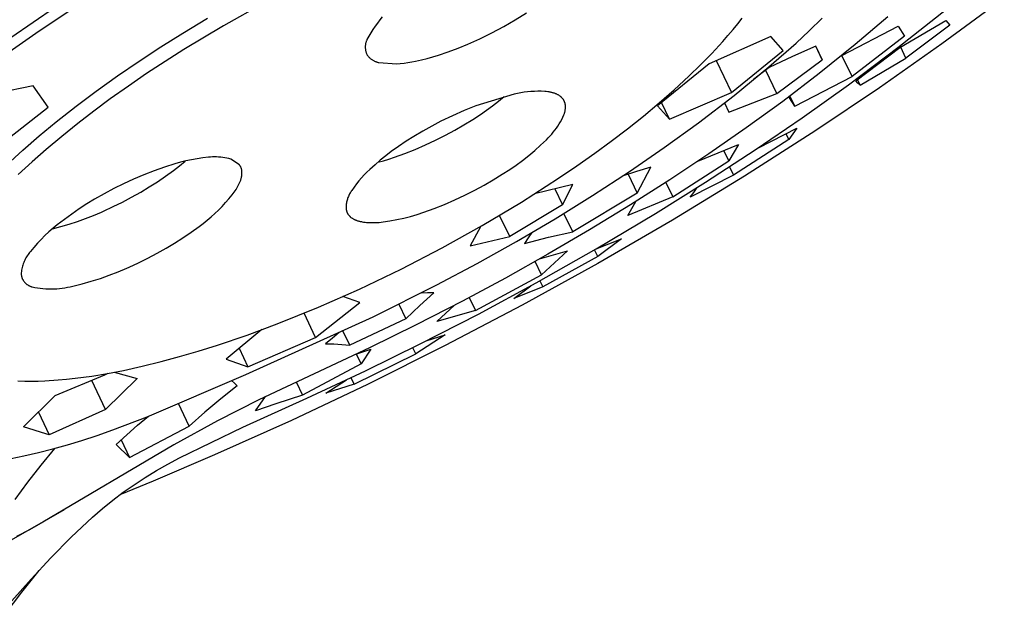
# Model space of a CAD drawing. Units: millimetres. Extents: x -316 to 228, y -1023 to 1107.
# Drawn here: x -140 to -95, y -362 to -334 of the extents above; entities that cross this region are included whole.
import ezdxf

# ---------------------------------------------------------------- set-up
doc = ezdxf.new("R2010")
doc.units = ezdxf.units.MM
doc.header["$MEASUREMENT"] = 0
doc.layers.add('Default', color=7, linetype='Continuous', true_color=0x000000)

msp = doc.modelspace()

# ---------------------------------------------------------------- linework, layer by layer
at = {"layer": 'Default', "color": 7, "true_color": 0xffffff}
for p, q in [((-94.651, -333.418), (-97.498, -335.525)), ((-140.015, -335.226), (-137.969, -333.836)), ((-137.3, -334), (-138.868, -335.045)), ((-128.457, -333.661), (-130.301, -334.692)), ((-99.505, -335.694), (-97.294, -333.941)), ((-132.156, -335.027), (-131.04, -334.355)), ((-123.166, -334.429), (-123.276, -334.571)), ((-123.052, -334.292), (-123.166, -334.429)), ((-117.51, -334.734), (-116.983, -334.427)), ((-116.983, -334.427), (-116.468, -334.102)), ((-106.824, -334.612), (-106.621, -334.354)), ((-103.556, -334.924), (-102.962, -334.354)), ((-99.963, -334.289), (-101.457, -335.557)), ((-99.418, -335.692), (-97.322, -334.457)), ((-97.322, -334.457), (-97.23, -334.56)), ((-130.301, -334.692), (-132.112, -335.781)), ((-123.481, -334.864), (-123.576, -335.015)), ((-123.381, -334.715), (-123.481, -334.864)), ((-123.276, -334.571), (-123.381, -334.715)), ((-118.047, -335.022), (-117.51, -334.734)), ((-107.268, -335.145), (-107.032, -334.867)), ((-107.032, -334.867), (-106.824, -334.612)), ((-104.161, -335.483), (-103.556, -334.924)), ((-102.065, -336.054), (-99.493, -334.719)), ((-99.493, -334.719), (-99.209, -335.171)), ((-97.137, -334.661), (-99.142, -336.173)), ((-97.23, -334.56), (-97.137, -334.661)), ((-138.868, -335.045), (-140.235, -336.001)), ((-133.164, -335.66), (-132.156, -335.027)), ((-123.773, -335.377), (-123.783, -335.402)), ((-123.763, -335.352), (-123.773, -335.377)), ((-123.751, -335.327), (-123.763, -335.352)), ((-123.666, -335.17), (-123.751, -335.327)), ((-123.576, -335.015), (-123.666, -335.17)), ((-119.149, -335.54), (-118.593, -335.291)), ((-118.593, -335.291), (-118.047, -335.022)), ((-105.305, -335.186), (-108.127, -336.428)), ((-107.509, -335.419), (-107.268, -335.145)), ((-104.747, -335.823), (-105.305, -335.186)), ((-99.209, -335.171), (-101.602, -337.018)), ((-134.159, -336.311), (-133.164, -335.66)), ((-132.112, -335.781), (-133.811, -336.879)), ((-123.827, -335.615), (-123.829, -335.642)), ((-123.829, -335.642), (-123.829, -335.67)), ((-123.829, -335.67), (-123.829, -335.697)), ((-123.829, -335.697), (-123.827, -335.724)), ((-123.825, -335.588), (-123.827, -335.615)), ((-123.827, -335.724), (-123.825, -335.751)), ((-123.821, -335.561), (-123.825, -335.588)), ((-123.825, -335.751), (-123.822, -335.778)), ((-123.822, -335.778), (-123.818, -335.805)), ((-123.817, -335.534), (-123.821, -335.561)), ((-123.818, -335.805), (-123.813, -335.832)), ((-123.812, -335.507), (-123.817, -335.534)), ((-123.806, -335.481), (-123.812, -335.507)), ((-123.799, -335.454), (-123.806, -335.481)), ((-123.791, -335.428), (-123.799, -335.454)), ((-123.783, -335.402), (-123.791, -335.428)), ((-120.039, -335.889), (-119.591, -335.722)), ((-119.591, -335.722), (-119.149, -335.54)), ((-108.003, -335.955), (-107.509, -335.419)), ((-107.109, -337.74), (-104.747, -335.823)), ((-105.399, -336.57), (-104.161, -335.483)), ((-103.251, -335.633), (-104.324, -336.101)), ((-103.264, -335.638), (-102.973, -336.243)), ((-102.973, -336.243), (-103.251, -335.633)), ((-101.457, -335.557), (-103.098, -336.874)), ((-101.761, -337.386), (-99.505, -335.694)), ((-101.426, -337.207), (-99.418, -335.692)), ((-97.498, -335.525), (-100.356, -337.536)), ((-99.142, -336.173), (-99.383, -335.672)), ((-123.813, -335.832), (-123.807, -335.859)), ((-123.807, -335.859), (-123.8, -335.885)), ((-123.8, -335.885), (-123.793, -335.911)), ((-123.793, -335.911), (-123.784, -335.937)), ((-123.784, -335.937), (-123.775, -335.963)), ((-123.775, -335.963), (-123.765, -335.988)), ((-123.765, -335.988), (-123.753, -336.013)), ((-123.753, -336.013), (-123.737, -336.037)), ((-123.737, -336.037), (-123.72, -336.06)), ((-123.72, -336.06), (-123.701, -336.083)), ((-123.701, -336.083), (-123.683, -336.105)), ((-123.683, -336.105), (-123.663, -336.127)), ((-123.663, -336.127), (-123.642, -336.147)), ((-123.642, -336.147), (-123.621, -336.167)), ((-123.621, -336.167), (-123.599, -336.187)), ((-123.599, -336.187), (-123.577, -336.205)), ((-123.577, -336.205), (-123.554, -336.223)), ((-123.554, -336.223), (-123.53, -336.24)), ((-123.53, -336.24), (-123.506, -336.256)), ((-123.506, -336.256), (-123.481, -336.271)), ((-123.481, -336.271), (-123.456, -336.285)), ((-121.529, -336.314), (-121.267, -336.256)), ((-121.267, -336.256), (-121.007, -336.192)), ((-121.007, -336.192), (-120.748, -336.12)), ((-120.748, -336.12), (-120.492, -336.042)), ((-120.492, -336.042), (-120.039, -335.889)), ((-108.523, -336.486), (-108.003, -335.955)), ((-104.324, -336.101), (-105.382, -336.602)), ((-105.035, -337.793), (-102.973, -336.243)), ((-101.602, -337.018), (-102.065, -336.054)), ((-101.239, -337.412), (-99.142, -336.173)), ((-135.141, -336.983), (-134.159, -336.311)), ((-123.456, -336.285), (-123.43, -336.299)), ((-123.43, -336.299), (-123.404, -336.311)), ((-123.404, -336.311), (-123.377, -336.323)), ((-123.377, -336.323), (-123.35, -336.333)), ((-123.35, -336.333), (-123.322, -336.343)), ((-123.322, -336.343), (-123.295, -336.352)), ((-123.295, -336.352), (-123.267, -336.36)), ((-123.267, -336.36), (-123.238, -336.366)), ((-123.238, -336.366), (-123.21, -336.372)), ((-123.21, -336.372), (-122.41, -336.432)), ((-122.41, -336.432), (-122.233, -336.419)), ((-122.233, -336.419), (-122.056, -336.4)), ((-122.056, -336.4), (-121.88, -336.376)), ((-121.88, -336.376), (-121.704, -336.348)), ((-121.704, -336.348), (-121.529, -336.314)), ((-108.127, -336.428), (-110.49, -338.354)), ((-109.057, -337.003), (-108.523, -336.486)), ((-107.806, -336.287), (-107.109, -337.74)), ((-106.989, -337.876), (-105.399, -336.57)), ((-105.382, -336.602), (-106.097, -337.155)), ((-105.035, -337.793), (-105.546, -336.73)), ((-136.109, -337.675), (-135.141, -336.983)), ((-133.811, -336.879), (-134.646, -337.45)), ((-109.729, -337.62), (-109.057, -337.003)), ((-103.098, -336.874), (-104.771, -338.148)), ((-104.219, -338.369), (-101.602, -337.018)), ((-101.361, -337.159), (-101.239, -337.412)), ((-138.986, -337.439), (-141.538, -337.964)), ((-138.302, -338.404), (-138.986, -337.439)), ((-134.646, -337.45), (-135.47, -338.036)), ((-110.416, -338.219), (-109.729, -337.62)), ((-103.88, -338.897), (-101.761, -337.386)), ((-100.356, -337.536), (-103.257, -339.482)), ((-101.333, -337.311), (-101.426, -337.207)), ((-101.239, -337.412), (-101.333, -337.311)), ((-137.036, -338.37), (-136.109, -337.675)), ((-135.47, -338.036), (-136.221, -338.591)), ((-117.035, -337.817), (-118.776, -338.345)), ((-117.746, -338.14), (-117.482, -337.924)), ((-116.882, -337.784), (-117.035, -337.817)), ((-116.728, -337.755), (-116.882, -337.784)), ((-116.574, -337.731), (-116.728, -337.755)), ((-116.419, -337.712), (-116.574, -337.731)), ((-116.263, -337.698), (-116.419, -337.712)), ((-116.107, -337.689), (-116.263, -337.698)), ((-115.95, -337.684), (-116.107, -337.689)), ((-115.794, -337.685), (-115.95, -337.684)), ((-115.638, -337.69), (-115.794, -337.685)), ((-115.566, -337.697), (-115.638, -337.69)), ((-115.496, -337.706), (-115.566, -337.697)), ((-115.429, -337.717), (-115.496, -337.706)), ((-115.397, -337.723), (-115.429, -337.717)), ((-115.365, -337.73), (-115.397, -337.723)), ((-115.334, -337.737), (-115.365, -337.73)), ((-115.304, -337.744), (-115.334, -337.737)), ((-115.274, -337.752), (-115.304, -337.744)), ((-115.245, -337.76), (-115.274, -337.752)), ((-115.217, -337.769), (-115.245, -337.76)), ((-115.19, -337.778), (-115.217, -337.769)), ((-115.163, -337.788), (-115.19, -337.778)), ((-115.137, -337.798), (-115.163, -337.788)), ((-115.112, -337.809), (-115.137, -337.798)), ((-115.087, -337.82), (-115.112, -337.809)), ((-115.063, -337.831), (-115.087, -337.82)), ((-115.04, -337.843), (-115.063, -337.831)), ((-115.017, -337.855), (-115.04, -337.843)), ((-114.996, -337.868), (-115.017, -337.855)), ((-114.975, -337.881), (-114.996, -337.868)), ((-114.954, -337.895), (-114.975, -337.881)), ((-114.935, -337.909), (-114.954, -337.895)), ((-114.916, -337.923), (-114.935, -337.909)), ((-114.898, -337.938), (-114.916, -337.923)), ((-114.88, -337.953), (-114.898, -337.938)), ((-114.872, -337.961), (-114.88, -337.953)), ((-114.864, -337.969), (-114.872, -337.961)), ((-114.856, -337.977), (-114.864, -337.969)), ((-114.848, -337.985), (-114.856, -337.977)), ((-114.84, -337.993), (-114.848, -337.985)), ((-114.833, -338.001), (-114.84, -337.993)), ((-114.825, -338.01), (-114.833, -338.001)), ((-114.818, -338.018), (-114.825, -338.01)), ((-114.811, -338.027), (-114.818, -338.018)), ((-114.805, -338.036), (-114.811, -338.027)), ((-114.798, -338.044), (-114.805, -338.036)), ((-114.792, -338.053), (-114.798, -338.044)), ((-114.785, -338.062), (-114.792, -338.053)), ((-114.779, -338.071), (-114.785, -338.062)), ((-114.774, -338.08), (-114.779, -338.071)), ((-109.941, -338.955), (-107.109, -337.74)), ((-108.621, -339.13), (-106.989, -337.876)), ((-107.224, -338.64), (-105.035, -337.793)), ((-104.219, -338.369), (-104.494, -337.942)), ((-104.443, -337.903), (-104.219, -338.369)), ((-140.281, -339.955), (-138.302, -338.404)), ((-137.946, -339.086), (-137.036, -338.37)), ((-118.776, -338.345), (-119.316, -338.564)), ((-118.291, -338.55), (-118.016, -338.349)), ((-118.016, -338.349), (-117.746, -338.14)), ((-114.768, -338.09), (-114.774, -338.08)), ((-114.763, -338.099), (-114.768, -338.09)), ((-114.757, -338.109), (-114.763, -338.099)), ((-114.752, -338.118), (-114.757, -338.109)), ((-114.747, -338.128), (-114.752, -338.118)), ((-114.743, -338.138), (-114.747, -338.128)), ((-114.738, -338.148), (-114.743, -338.138)), ((-114.734, -338.158), (-114.738, -338.148)), ((-114.73, -338.168), (-114.734, -338.158)), ((-114.726, -338.178), (-114.73, -338.168)), ((-114.722, -338.188), (-114.726, -338.178)), ((-114.718, -338.198), (-114.722, -338.188)), ((-114.715, -338.209), (-114.718, -338.198)), ((-114.712, -338.219), (-114.715, -338.209)), ((-114.709, -338.23), (-114.712, -338.219)), ((-114.706, -338.241), (-114.709, -338.23)), ((-114.703, -338.252), (-114.706, -338.241)), ((-114.701, -338.263), (-114.703, -338.252)), ((-114.699, -338.274), (-114.701, -338.263)), ((-114.697, -338.285), (-114.699, -338.274)), ((-114.698, -338.54), (-114.695, -338.514)), ((-114.695, -338.296), (-114.697, -338.285)), ((-114.693, -338.307), (-114.695, -338.296)), ((-114.695, -338.514), (-114.692, -338.488)), ((-114.692, -338.319), (-114.693, -338.307)), ((-114.689, -338.342), (-114.692, -338.319)), ((-114.692, -338.488), (-114.689, -338.463)), ((-114.688, -338.365), (-114.689, -338.342)), ((-114.689, -338.463), (-114.688, -338.438)), ((-114.687, -338.389), (-114.688, -338.365)), ((-114.688, -338.438), (-114.687, -338.413)), ((-114.687, -338.413), (-114.687, -338.389)), ((-111.131, -338.814), (-110.416, -338.219)), ((-110.49, -338.354), (-109.941, -338.955)), ((-109.941, -338.955), (-110.302, -338.203)), ((-107.421, -338.216), (-107.224, -338.64)), ((-104.771, -338.148), (-106.44, -339.36)), ((-136.221, -338.591), (-136.961, -339.16)), ((-119.849, -338.801), (-120.374, -339.055)), ((-119.316, -338.564), (-119.849, -338.801)), ((-119.323, -339.22), (-118.911, -338.967)), ((-118.911, -338.967), (-118.572, -338.744)), ((-118.572, -338.744), (-118.291, -338.55)), ((-114.915, -339.073), (-114.859, -338.97)), ((-114.859, -338.97), (-114.807, -338.866)), ((-114.807, -338.866), (-114.758, -338.76)), ((-114.758, -338.76), (-114.748, -338.731)), ((-114.748, -338.731), (-114.738, -338.703)), ((-114.738, -338.703), (-114.73, -338.675)), ((-114.73, -338.675), (-114.722, -338.647)), ((-114.722, -338.647), (-114.715, -338.62)), ((-114.715, -338.62), (-114.709, -338.593)), ((-114.709, -338.593), (-114.703, -338.566)), ((-114.703, -338.566), (-114.698, -338.54)), ((-111.859, -339.393), (-111.131, -338.814)), ((-106.031, -340.363), (-103.88, -338.897)), ((-138.714, -339.722), (-137.946, -339.086)), ((-136.961, -339.16), (-137.688, -339.744)), ((-120.791, -339.275), (-121.203, -339.505)), ((-120.374, -339.055), (-120.791, -339.275)), ((-119.743, -339.462), (-119.323, -339.22)), ((-115.171, -339.463), (-115.102, -339.369)), ((-115.102, -339.369), (-115.036, -339.272)), ((-115.036, -339.272), (-114.974, -339.174)), ((-114.974, -339.174), (-114.915, -339.073)), ((-112.599, -339.958), (-111.859, -339.393)), ((-110.18, -340.259), (-108.621, -339.13)), ((-106.44, -339.36), (-108.135, -340.536)), ((-105.879, -340.261), (-104.12, -339.367)), ((-104.12, -339.367), (-104.3, -339.626)), ((-139.465, -340.376), (-138.714, -339.722)), ((-137.688, -339.744), (-138.403, -340.344)), ((-121.609, -339.746), (-121.96, -339.968)), ((-121.203, -339.505), (-121.609, -339.746)), ((-120.621, -339.922), (-120.169, -339.693)), ((-120.169, -339.693), (-119.743, -339.462)), ((-115.561, -339.897), (-115.477, -339.816)), ((-115.477, -339.816), (-115.397, -339.732)), ((-115.397, -339.732), (-115.318, -339.645)), ((-115.318, -339.645), (-115.243, -339.555)), ((-115.243, -339.555), (-115.171, -339.463)), ((-103.257, -339.482), (-106.51, -341.562)), ((-104.488, -339.879), (-104.612, -339.621)), ((-104.3, -339.626), (-104.488, -339.879)), ((-122.305, -340.2), (-122.643, -340.441)), ((-121.96, -339.968), (-122.305, -340.2)), ((-121.547, -340.338), (-121.081, -340.137)), ((-121.081, -340.137), (-120.621, -339.922)), ((-116.088, -340.386), (-115.821, -340.146)), ((-115.821, -340.146), (-115.561, -339.897)), ((-113.35, -340.508), (-112.599, -339.958)), ((-111.767, -341.348), (-110.18, -340.259)), ((-108.637, -340.875), (-106.792, -340.113)), ((-106.792, -340.113), (-107.226, -340.864)), ((-104.488, -339.879), (-107.013, -341.515)), ((-140.205, -341.056), (-139.465, -340.376)), ((-138.403, -340.344), (-139.046, -340.91)), ((-131.508, -340.763), (-131.764, -340.809)), ((-131.25, -340.726), (-131.508, -340.763)), ((-130.992, -340.698), (-131.25, -340.726)), ((-130.899, -340.689), (-130.992, -340.698)), ((-130.805, -340.683), (-130.899, -340.689)), ((-130.711, -340.681), (-130.805, -340.683)), ((-130.618, -340.682), (-130.711, -340.681)), ((-130.524, -340.686), (-130.618, -340.682)), ((-130.431, -340.694), (-130.524, -340.686)), ((-130.338, -340.705), (-130.431, -340.694)), ((-130.245, -340.719), (-130.338, -340.705)), ((-130.153, -340.736), (-130.245, -340.719)), ((-130.062, -340.757), (-130.153, -340.736)), ((-129.971, -340.78), (-130.062, -340.757)), ((-122.896, -340.632), (-123.143, -340.83)), ((-122.643, -340.441), (-122.896, -340.632)), ((-122.748, -340.779), (-122.496, -340.696)), ((-122.496, -340.696), (-122.018, -340.524)), ((-122.018, -340.524), (-121.547, -340.338)), ((-116.647, -340.839), (-116.364, -340.617)), ((-116.364, -340.617), (-116.088, -340.386)), ((-114.17, -341.088), (-113.35, -340.508)), ((-108.135, -340.536), (-109.918, -341.721)), ((-108.29, -341.835), (-106.031, -340.363)), ((-107.226, -340.864), (-107.454, -340.39)), ((-139.046, -340.91), (-139.675, -341.49)), ((-133, -341.149), (-133.474, -341.316)), ((-132.521, -340.996), (-133, -341.149)), ((-132.582, -341.294), (-132.317, -341.088)), ((-132.271, -340.925), (-132.521, -340.996)), ((-132.317, -341.088), (-132.057, -340.874)), ((-132.018, -340.863), (-132.271, -340.925)), ((-131.764, -340.809), (-132.018, -340.863)), ((-129.577, -341.041), (-129.971, -340.78)), ((-129.565, -341.056), (-129.577, -341.041)), ((-129.554, -341.072), (-129.565, -341.056)), ((-129.544, -341.088), (-129.554, -341.072)), ((-129.534, -341.105), (-129.544, -341.088)), ((-129.525, -341.122), (-129.534, -341.105)), ((-129.516, -341.139), (-129.525, -341.122)), ((-129.508, -341.156), (-129.516, -341.139)), ((-129.5, -341.174), (-129.508, -341.156)), ((-129.493, -341.192), (-129.5, -341.174)), ((-129.487, -341.21), (-129.493, -341.192)), ((-129.481, -341.228), (-129.487, -341.21)), ((-123.384, -341.035), (-123.619, -341.248)), ((-123.143, -340.83), (-123.384, -341.035)), ((-123.258, -340.925), (-123.002, -340.856)), ((-123.002, -340.856), (-122.748, -340.779)), ((-117.234, -341.254), (-116.937, -341.051)), ((-116.937, -341.051), (-116.647, -340.839)), ((-115.001, -341.653), (-114.17, -341.088)), ((-110.797, -341.154), (-111.449, -341.35)), ((-111.41, -342.332), (-110.797, -341.154)), ((-109.793, -342.508), (-107.226, -340.864)), ((-107.197, -341.131), (-107.013, -341.515)), ((-133.943, -341.497), (-134.405, -341.693)), ((-133.474, -341.316), (-133.943, -341.497)), ((-133.318, -341.811), (-132.946, -341.558)), ((-132.946, -341.558), (-132.582, -341.294)), ((-129.498, -341.677), (-129.49, -341.647)), ((-129.49, -341.647), (-129.482, -341.615)), ((-129.482, -341.615), (-129.476, -341.584)), ((-129.476, -341.247), (-129.481, -341.228)), ((-129.472, -341.265), (-129.476, -341.247)), ((-129.476, -341.584), (-129.47, -341.552)), ((-129.468, -341.284), (-129.472, -341.265)), ((-129.47, -341.552), (-129.466, -341.521)), ((-129.465, -341.303), (-129.468, -341.284)), ((-129.466, -341.521), (-129.463, -341.489)), ((-129.463, -341.322), (-129.465, -341.303)), ((-129.461, -341.342), (-129.463, -341.322)), ((-129.463, -341.489), (-129.46, -341.457)), ((-129.46, -341.361), (-129.461, -341.342)), ((-129.459, -341.393), (-129.46, -341.361)), ((-129.46, -341.457), (-129.459, -341.425)), ((-129.459, -341.425), (-129.459, -341.393)), ((-124.001, -341.635), (-124.12, -341.772)), ((-123.878, -341.502), (-124.001, -341.635)), ((-123.751, -341.373), (-123.878, -341.502)), ((-123.619, -341.248), (-123.751, -341.373)), ((-117.985, -341.73), (-117.572, -341.476)), ((-117.572, -341.476), (-117.234, -341.254)), ((-116.691, -342.74), (-115.001, -341.653)), ((-113.449, -342.444), (-111.767, -341.348)), ((-111.449, -341.35), (-112.094, -341.566)), ((-111.822, -341.472), (-111.41, -342.332)), ((-106.51, -341.562), (-109.808, -343.569)), ((-107.013, -341.515), (-108.995, -342.525)), ((-134.862, -341.903), (-135.312, -342.127)), ((-134.405, -341.693), (-134.862, -341.903)), ((-134.082, -342.285), (-133.696, -342.053)), ((-133.696, -342.053), (-133.318, -341.811)), ((-129.727, -342.166), (-129.692, -342.108)), ((-129.692, -342.108), (-129.658, -342.048)), ((-129.658, -342.048), (-129.626, -341.988)), ((-129.626, -341.988), (-129.596, -341.927)), ((-129.596, -341.927), (-129.568, -341.865)), ((-129.568, -341.865), (-129.542, -341.802)), ((-129.542, -341.802), (-129.518, -341.738)), ((-129.518, -341.738), (-129.507, -341.708)), ((-129.507, -341.708), (-129.498, -341.677)), ((-124.341, -342.059), (-124.444, -342.209)), ((-124.233, -341.914), (-124.341, -342.059)), ((-124.12, -341.772), (-124.233, -341.914)), ((-118.831, -342.202), (-118.405, -341.972)), ((-118.405, -341.972), (-117.985, -341.73)), ((-114.35, -341.936), (-116.103, -342.371)), ((-114.829, -342.873), (-114.35, -341.936)), ((-109.918, -341.721), (-111.724, -342.87)), ((-110.578, -343.262), (-108.29, -341.835)), ((-110.111, -341.846), (-109.793, -342.508)), ((-108.834, -342.306), (-108.679, -342.082)), ((-135.755, -342.365), (-136.19, -342.616)), ((-135.312, -342.127), (-135.755, -342.365)), ((-134.917, -342.74), (-134.496, -342.518)), ((-134.496, -342.518), (-134.082, -342.285)), ((-130.052, -342.59), (-129.905, -342.409)), ((-129.905, -342.409), (-129.765, -342.223)), ((-129.765, -342.223), (-129.727, -342.166)), ((-124.634, -342.572), (-124.648, -342.615)), ((-124.619, -342.529), (-124.634, -342.572)), ((-124.602, -342.486), (-124.619, -342.529)), ((-124.584, -342.444), (-124.602, -342.486)), ((-124.564, -342.403), (-124.584, -342.444)), ((-124.543, -342.363), (-124.564, -342.403)), ((-124.52, -342.323), (-124.543, -342.363)), ((-124.496, -342.284), (-124.52, -342.323)), ((-124.471, -342.246), (-124.496, -342.284)), ((-124.444, -342.209), (-124.471, -342.246)), ((-119.743, -342.647), (-119.283, -342.431)), ((-119.283, -342.431), (-118.831, -342.202)), ((-115.179, -342.142), (-114.829, -342.873)), ((-115.156, -343.501), (-113.449, -342.444)), ((-111.41, -342.332), (-114.356, -344.098)), ((-109.793, -342.508), (-111.846, -343.349)), ((-108.995, -342.525), (-108.834, -342.306)), ((-136.544, -342.83), (-136.891, -343.054)), ((-136.19, -342.616), (-136.544, -342.83)), ((-135.775, -343.151), (-135.343, -342.951)), ((-135.343, -342.951), (-134.917, -342.74)), ((-130.525, -343.104), (-130.362, -342.938)), ((-130.362, -342.938), (-130.204, -342.767)), ((-130.204, -342.767), (-130.052, -342.59)), ((-124.703, -342.93), (-124.704, -342.976)), ((-124.704, -342.976), (-124.704, -343.021)), ((-124.704, -343.021), (-124.703, -343.067)), ((-124.7, -342.884), (-124.703, -342.93)), ((-124.695, -342.839), (-124.7, -342.884)), ((-124.689, -342.793), (-124.695, -342.839)), ((-124.681, -342.748), (-124.689, -342.793)), ((-124.672, -342.704), (-124.681, -342.748)), ((-124.661, -342.659), (-124.672, -342.704)), ((-124.648, -342.615), (-124.661, -342.659)), ((-120.681, -343.034), (-120.209, -342.848)), ((-120.209, -342.848), (-119.743, -342.647)), ((-118.488, -343.816), (-116.691, -342.74)), ((-114.829, -342.873), (-117.235, -344.311)), ((-111.724, -342.87), (-113.598, -344.014)), ((-111.846, -343.349), (-111.476, -342.715)), ((-137.232, -343.288), (-137.567, -343.532)), ((-136.891, -343.054), (-137.232, -343.288)), ((-136.605, -343.495), (-136.239, -343.351)), ((-136.239, -343.351), (-135.877, -343.196)), ((-135.877, -343.196), (-135.775, -343.151)), ((-131.047, -343.57), (-130.868, -343.42)), ((-130.868, -343.42), (-130.694, -343.265)), ((-130.694, -343.265), (-130.525, -343.104)), ((-124.703, -343.067), (-124.701, -343.078)), ((-124.701, -343.078), (-124.699, -343.09)), ((-124.699, -343.09), (-124.697, -343.101)), ((-124.697, -343.101), (-124.694, -343.112)), ((-124.694, -343.112), (-124.692, -343.123)), ((-124.692, -343.123), (-124.689, -343.133)), ((-124.689, -343.133), (-124.686, -343.144)), ((-124.686, -343.144), (-124.683, -343.155)), ((-124.683, -343.155), (-124.679, -343.165)), ((-124.679, -343.165), (-124.676, -343.176)), ((-124.676, -343.176), (-124.672, -343.186)), ((-124.672, -343.186), (-124.668, -343.196)), ((-124.668, -343.196), (-124.664, -343.206)), ((-124.664, -343.206), (-124.659, -343.216)), ((-124.659, -343.216), (-124.655, -343.226)), ((-124.655, -343.226), (-124.65, -343.236)), ((-124.65, -343.236), (-124.645, -343.246)), ((-124.645, -343.246), (-124.64, -343.255)), ((-124.64, -343.255), (-124.635, -343.265)), ((-124.635, -343.265), (-124.629, -343.274)), ((-124.629, -343.274), (-124.624, -343.283)), ((-124.624, -343.283), (-124.618, -343.292)), ((-124.618, -343.292), (-124.612, -343.302)), ((-124.612, -343.302), (-124.605, -343.311)), ((-124.605, -343.311), (-124.599, -343.319)), ((-124.599, -343.319), (-124.592, -343.328)), ((-124.592, -343.328), (-124.586, -343.337)), ((-124.586, -343.337), (-124.579, -343.345)), ((-124.579, -343.345), (-124.571, -343.354)), ((-124.571, -343.354), (-124.564, -343.362)), ((-124.564, -343.362), (-124.557, -343.37)), ((-124.557, -343.37), (-124.549, -343.378)), ((-124.549, -343.378), (-124.541, -343.386)), ((-124.541, -343.386), (-124.533, -343.394)), ((-124.533, -343.394), (-124.525, -343.402)), ((-124.525, -343.402), (-124.516, -343.41)), ((-124.516, -343.41), (-124.499, -343.425)), ((-124.499, -343.425), (-124.481, -343.44)), ((-124.481, -343.44), (-124.462, -343.454)), ((-124.462, -343.454), (-124.442, -343.468)), ((-124.442, -343.468), (-124.422, -343.481)), ((-122.076, -343.476), (-121.767, -343.397)), ((-121.767, -343.397), (-121.461, -343.307)), ((-121.461, -343.307), (-121.158, -343.206)), ((-121.158, -343.206), (-120.681, -343.034)), ((-117.235, -344.311), (-117.695, -343.351)), ((-114.356, -344.098), (-114.758, -343.259)), ((-113.288, -344.877), (-110.578, -343.262)), ((-138.108, -343.963), (-137.727, -343.862)), ((-137.894, -343.785), (-138.086, -343.94)), ((-137.567, -343.532), (-137.894, -343.785)), ((-137.727, -343.862), (-137.349, -343.751)), ((-137.349, -343.751), (-136.975, -343.628)), ((-136.975, -343.628), (-136.605, -343.495)), ((-131.783, -344.115), (-131.419, -343.851)), ((-131.419, -343.851), (-131.231, -343.714)), ((-131.231, -343.714), (-131.047, -343.57)), ((-124.422, -343.481), (-124.401, -343.494)), ((-124.401, -343.494), (-124.379, -343.507)), ((-124.379, -343.507), (-124.357, -343.519)), ((-124.357, -343.519), (-124.334, -343.53)), ((-124.334, -343.53), (-124.31, -343.542)), ((-124.31, -343.542), (-124.285, -343.552)), ((-124.285, -343.552), (-124.26, -343.563)), ((-124.26, -343.563), (-124.234, -343.573)), ((-124.234, -343.573), (-124.208, -343.582)), ((-124.208, -343.582), (-124.18, -343.591)), ((-124.18, -343.591), (-124.153, -343.6)), ((-124.153, -343.6), (-124.124, -343.608)), ((-124.124, -343.608), (-124.095, -343.616)), ((-124.095, -343.616), (-124.065, -343.623)), ((-124.065, -343.623), (-124.034, -343.63)), ((-124.034, -343.63), (-124.003, -343.636)), ((-124.003, -343.636), (-123.971, -343.642)), ((-123.971, -343.642), (-123.905, -343.653)), ((-123.905, -343.653), (-123.837, -343.662)), ((-123.837, -343.662), (-123.766, -343.669)), ((-123.766, -343.669), (-123.693, -343.674)), ((-123.693, -343.674), (-123.617, -343.677)), ((-123.617, -343.677), (-123.538, -343.679)), ((-123.538, -343.679), (-123.457, -343.679)), ((-123.457, -343.679), (-123.374, -343.676)), ((-123.374, -343.676), (-123.288, -343.672)), ((-123.288, -343.672), (-123.2, -343.667)), ((-123.2, -343.667), (-123.11, -343.659)), ((-123.11, -343.659), (-123.017, -343.649)), ((-123.017, -343.649), (-122.702, -343.602)), ((-122.702, -343.602), (-122.388, -343.545)), ((-122.388, -343.545), (-122.076, -343.476)), ((-120.317, -344.834), (-118.488, -343.816)), ((-118.575, -343.866), (-119.036, -344.737)), ((-116.93, -344.545), (-115.156, -343.501)), ((-109.808, -343.569), (-113.217, -345.546)), ((-138.454, -344.27), (-138.629, -344.445)), ((-138.273, -344.102), (-138.454, -344.27)), ((-138.086, -343.94), (-138.273, -344.102)), ((-132.533, -344.61), (-132.155, -344.368)), ((-132.155, -344.368), (-131.783, -344.115)), ((-119.036, -344.737), (-117.235, -344.311)), ((-116.555, -344.626), (-115.46, -344.343)), ((-116.226, -344.137), (-116.395, -344.379)), ((-113.598, -344.014), (-115.493, -345.122)), ((-115.46, -344.343), (-114.356, -344.098)), ((-138.961, -344.811), (-139.118, -345.003)), ((-138.799, -344.625), (-138.961, -344.811)), ((-138.629, -344.445), (-138.799, -344.625)), ((-132.919, -344.842), (-132.533, -344.61)), ((-118.726, -345.551), (-116.93, -344.545)), ((-116.395, -344.379), (-116.555, -344.626)), ((-113.292, -344.88), (-112.136, -344.418)), ((-112.136, -344.418), (-113.215, -345.221)), ((-139.293, -345.24), (-139.324, -345.291)), ((-139.262, -345.19), (-139.293, -345.24)), ((-139.228, -345.142), (-139.262, -345.19)), ((-139.193, -345.094), (-139.228, -345.142)), ((-139.156, -345.048), (-139.193, -345.094)), ((-139.118, -345.003), (-139.156, -345.048)), ((-133.754, -345.297), (-133.334, -345.075)), ((-133.334, -345.075), (-132.919, -344.842)), ((-122.191, -345.804), (-120.317, -344.834)), ((-115.493, -345.122), (-117.434, -346.21)), ((-116.032, -346.433), (-113.288, -344.877)), ((-115.869, -345.337), (-114.59, -344.968)), ((-114.59, -344.968), (-115.776, -346.063)), ((-113.215, -345.221), (-115.726, -346.612)), ((-113.215, -345.221), (-113.36, -344.919)), ((-139.482, -345.673), (-139.497, -345.731)), ((-139.465, -345.617), (-139.482, -345.673)), ((-139.447, -345.56), (-139.465, -345.617)), ((-139.426, -345.505), (-139.447, -345.56)), ((-139.403, -345.45), (-139.426, -345.505)), ((-139.378, -345.396), (-139.403, -345.45)), ((-139.352, -345.343), (-139.378, -345.396)), ((-139.324, -345.291), (-139.352, -345.343)), ((-134.714, -345.753), (-134.613, -345.708)), ((-134.613, -345.708), (-134.181, -345.508)), ((-134.181, -345.508), (-133.754, -345.297)), ((-120.557, -346.526), (-118.726, -345.551)), ((-113.217, -345.546), (-116.667, -347.451)), ((-115.776, -346.063), (-116.069, -345.45)), ((-139.537, -345.964), (-139.542, -346.023)), ((-139.542, -346.023), (-139.54, -346.045)), ((-139.54, -346.045), (-139.537, -346.067)), ((-139.53, -345.905), (-139.537, -345.964)), ((-139.537, -346.067), (-139.533, -346.089)), ((-139.533, -346.089), (-139.529, -346.111)), ((-139.521, -345.847), (-139.53, -345.905)), ((-139.529, -346.111), (-139.524, -346.133)), ((-139.524, -346.133), (-139.518, -346.155)), ((-139.51, -345.788), (-139.521, -345.847)), ((-139.518, -346.155), (-139.512, -346.176)), ((-139.497, -345.731), (-139.51, -345.788)), ((-135.926, -346.224), (-135.517, -346.081)), ((-135.517, -346.081), (-135.113, -345.923)), ((-135.113, -345.923), (-134.714, -345.753)), ((-124.094, -346.715), (-122.191, -345.804)), ((-118.802, -347.696), (-115.776, -346.063)), ((-139.512, -346.176), (-139.504, -346.197)), ((-139.504, -346.197), (-139.496, -346.218)), ((-139.496, -346.218), (-139.488, -346.239)), ((-139.488, -346.239), (-139.478, -346.259)), ((-139.478, -346.259), (-139.468, -346.279)), ((-139.468, -346.279), (-139.457, -346.298)), ((-139.457, -346.298), (-139.446, -346.317)), ((-139.446, -346.317), (-139.434, -346.336)), ((-139.434, -346.336), (-139.421, -346.355)), ((-139.421, -346.355), (-139.408, -346.372)), ((-139.408, -346.372), (-139.394, -346.39)), ((-139.394, -346.39), (-139.379, -346.407)), ((-139.379, -346.407), (-139.364, -346.423)), ((-139.364, -346.423), (-139.349, -346.439)), ((-139.349, -346.439), (-139.333, -346.455)), ((-139.333, -346.455), (-139.316, -346.47)), ((-139.316, -346.47), (-139.299, -346.484)), ((-139.299, -346.484), (-139.281, -346.498)), ((-139.281, -346.498), (-139.263, -346.511)), ((-139.263, -346.511), (-139.244, -346.523)), ((-139.244, -346.523), (-139.225, -346.535)), ((-139.225, -346.535), (-139.206, -346.546)), ((-139.206, -346.546), (-139.186, -346.557)), ((-139.186, -346.557), (-139.166, -346.566)), ((-139.166, -346.566), (-139.146, -346.575)), ((-139.146, -346.575), (-139.125, -346.584)), ((-139.125, -346.584), (-139.104, -346.592)), ((-139.104, -346.592), (-139.083, -346.599)), ((-139.083, -346.599), (-139.062, -346.605)), ((-139.062, -346.605), (-139.04, -346.61)), ((-139.04, -346.61), (-138.917, -346.637)), ((-137.422, -346.632), (-137.3, -346.604)), ((-137.3, -346.604), (-137.178, -346.573)), ((-137.178, -346.573), (-136.757, -346.471)), ((-136.757, -346.471), (-136.339, -346.354)), ((-136.339, -346.354), (-135.926, -346.224)), ((-123.474, -347.977), (-120.557, -346.526)), ((-117.434, -346.21), (-119.394, -347.262)), ((-118.661, -347.852), (-116.032, -346.433)), ((-117.041, -347.136), (-116.269, -346.564)), ((-115.726, -346.612), (-117.041, -347.136)), ((-115.857, -346.336), (-115.726, -346.612)), ((-138.917, -346.637), (-138.794, -346.659)), ((-138.794, -346.659), (-138.67, -346.678)), ((-138.67, -346.678), (-138.545, -346.692)), ((-138.545, -346.692), (-138.42, -346.702)), ((-138.42, -346.702), (-138.295, -346.707)), ((-138.295, -346.707), (-138.169, -346.709)), ((-138.169, -346.709), (-138.044, -346.707)), ((-138.044, -346.707), (-137.919, -346.7)), ((-137.919, -346.7), (-137.794, -346.689)), ((-137.794, -346.689), (-137.669, -346.674)), ((-137.669, -346.674), (-137.545, -346.655)), ((-137.545, -346.655), (-137.422, -346.632)), ((-125.958, -347.537), (-124.094, -346.715)), ((-124.084, -347.323), (-124.853, -347.058)), ((-121.345, -347.469), (-120.702, -346.88)), ((-120.99, -346.884), (-121.279, -346.897)), ((-120.702, -346.88), (-120.99, -346.884)), ((-126.097, -348.917), (-124.084, -347.323)), ((-122.292, -347.404), (-121.972, -348.074)), ((-121.972, -348.074), (-121.345, -347.469)), ((-119.394, -347.262), (-121.504, -348.346)), ((-120.568, -348.193), (-119.75, -347.449)), ((-116.667, -347.451), (-120.176, -349.293)), ((-119.087, -347.101), (-118.802, -347.696)), ((-127.848, -348.299), (-125.958, -347.537)), ((-126.097, -348.917), (-126.624, -347.814)), ((-121.317, -349.219), (-118.661, -347.852)), ((-118.802, -347.696), (-120.568, -348.193)), ((-129.281, -350.605), (-123.474, -347.977)), ((-129.229, -348.81), (-127.848, -348.299)), ((-121.972, -348.074), (-124.535, -349.271)), ((-121.504, -348.346), (-123.634, -349.388)), ((-130.577, -349.269), (-129.229, -348.81)), ((-128.553, -348.565), (-130.177, -349.907)), ((-125.017, -348.696), (-125.331, -348.951)), ((-124.535, -349.271), (-124.847, -348.618)), ((-120.184, -348.797), (-121.526, -349.675)), ((-121.007, -349.063), (-120.184, -348.797)), ((-131.463, -349.547), (-130.577, -349.269)), ((-129.189, -350.255), (-126.097, -348.917)), ((-125.331, -348.951), (-125.641, -349.211)), ((-125.641, -349.211), (-125.272, -349.219)), ((-125.272, -349.219), (-124.903, -349.239)), ((-124.903, -349.239), (-124.535, -349.271)), ((-123.815, -350.446), (-121.317, -349.219)), ((-120.176, -349.293), (-123.722, -351.062)), ((-132.307, -349.794), (-131.463, -349.547)), ((-129.59, -349.415), (-129.189, -350.255)), ((-123.634, -349.388), (-128.696, -351.772)), ((-124.343, -351.059), (-121.526, -349.675)), ((-124.259, -349.683), (-123.58, -349.458)), ((-124.239, -349.677), (-124.022, -350.13)), ((-123.58, -349.458), (-124.022, -350.13)), ((-121.526, -349.675), (-121.661, -349.392)), ((-134.011, -350.234), (-133.156, -350.023)), ((-133.156, -350.023), (-132.307, -349.794)), ((-130.177, -349.907), (-129.189, -350.255)), ((-124.022, -350.13), (-126.698, -351.549)), ((-137.99, -351.576), (-135.72, -350.623)), ((-136.32, -350.682), (-135.593, -350.562)), ((-135.72, -350.623), (-135.566, -350.556)), ((-135.593, -350.562), (-134.87, -350.423)), ((-135.291, -350.506), (-134.251, -350.794)), ((-134.87, -350.423), (-134.011, -350.234)), ((-133.793, -352.537), (-129.281, -350.605)), ((-126.497, -351.697), (-123.815, -350.446)), ((-139.691, -350.906), (-139.38, -350.915)), ((-139.38, -350.915), (-139.069, -350.917)), ((-139.069, -350.917), (-138.764, -350.912)), ((-138.764, -350.912), (-138.459, -350.9)), ((-138.459, -350.9), (-137.85, -350.862)), ((-137.85, -350.862), (-137.467, -350.827)), ((-137.467, -350.827), (-137.083, -350.785)), ((-137.083, -350.785), (-136.32, -350.682)), ((-135.685, -352.212), (-136.322, -350.879)), ((-134.251, -350.794), (-135.685, -352.212)), ((-129.93, -350.891), (-129.801, -351.007)), ((-129.801, -351.007), (-129.674, -351.126)), ((-123.722, -351.062), (-127.198, -352.708)), ((-126.983, -350.953), (-126.698, -351.549)), ((-125.624, -351.469), (-124.688, -350.861)), ((-124.343, -351.059), (-125.624, -351.469)), ((-124.484, -350.764), (-124.343, -351.059)), ((-129.674, -351.126), (-130.424, -351.716)), ((-126.698, -351.549), (-127.908, -351.955)), ((-139.434, -353.004), (-137.99, -351.576)), ((-131.865, -352.964), (-132.353, -351.941)), ((-130.424, -351.716), (-131.154, -352.329)), ((-128.696, -351.772), (-130.582, -352.732)), ((-129.423, -353.014), (-126.497, -351.697)), ((-128.835, -352.276), (-128.39, -351.623)), ((-127.908, -351.955), (-128.835, -352.276)), ((-138.754, -352.331), (-138.264, -353.36)), ((-135.685, -352.212), (-138.264, -353.36)), ((-131.154, -352.329), (-131.865, -352.964)), ((-135.359, -353.14), (-133.793, -352.537)), ((-134.225, -352.927), (-133.723, -352.508)), ((-130.582, -352.732), (-132.577, -353.821)), ((-127.198, -352.708), (-130.708, -354.281)), ((-138.414, -353.317), (-139.434, -353.004)), ((-138.264, -353.36), (-138.414, -353.317)), ((-136.065, -353.39), (-135.359, -353.14)), ((-135.196, -353.803), (-134.716, -353.359)), ((-134.716, -353.359), (-134.225, -352.927)), ((-134.587, -354.396), (-131.865, -352.964)), ((-132.31, -354.415), (-129.423, -353.014)), ((-137.432, -353.826), (-136.777, -353.625)), ((-136.777, -353.625), (-136.065, -353.39)), ((-134.587, -354.396), (-135.196, -353.803)), ((-134.971, -353.592), (-134.587, -354.396)), ((-139.423, -354.327), (-138.755, -354.178)), ((-138.755, -354.178), (-138.091, -354.011)), ((-138.015, -353.99), (-138.642, -354.746)), ((-132.577, -353.821), (-138.55, -357.347)), ((-138.091, -354.011), (-137.432, -353.826)), ((-139.998, -354.438), (-139.423, -354.327)), ((-130.708, -354.281), (-133.521, -355.477)), ((-133.368, -354.995), (-132.843, -354.697)), ((-132.843, -354.697), (-132.31, -354.415)), ((-138.642, -354.746), (-139.246, -355.52)), ((-133.882, -355.31), (-133.368, -354.995)), ((-139.246, -355.52), (-139.827, -356.311)), ((-133.521, -355.477), (-135.034, -356.099)), ((-134.386, -355.641), (-133.882, -355.31)), ((-135.361, -356.351), (-134.879, -355.988)), ((-134.879, -355.988), (-134.386, -355.641)), ((-135.831, -356.729), (-135.361, -356.351)), ((-139.984, -358.154), (-137.57, -356.775)), ((-136.289, -357.122), (-135.831, -356.729)), ((-138.55, -357.347), (-139.165, -357.693)), ((-137.253, -358.034), (-136.289, -357.122)), ((-139.165, -357.693), (-139.759, -358.012)), ((-138.187, -358.975), (-137.253, -358.034)), ((-139.091, -359.946), (-138.187, -358.975)), ((-139.509, -360.542), (-138.72, -359.553)), ((-139.964, -360.945), (-139.091, -359.946)), ((-140.267, -361.555), (-139.509, -360.542))]:
    msp.add_line(p, q, dxfattribs=at)

doc.saveas('drawing.dxf')
